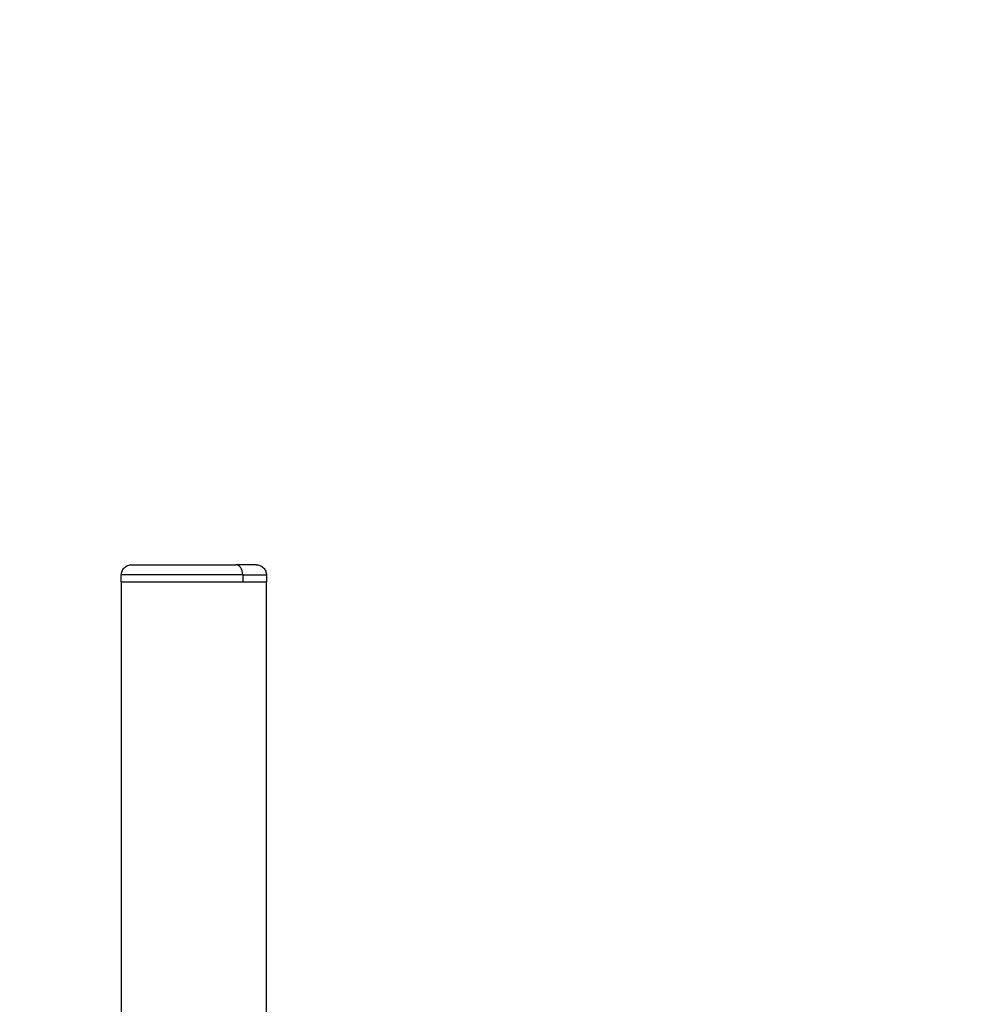
# Model space of a CAD drawing. Units: millimetres. Extents: x -19.47 to -11.08, y -2.41 to 6.95.
# Drawn here: x -13.76 to -13.47, y -0.56 to -0.27 of the extents above; entities that cross this region are included whole.
import ezdxf

# ---------------------------------------------------------------- set-up
doc = ezdxf.new("R2010")
doc.units = ezdxf.units.MM
doc.header["$MEASUREMENT"] = 0
doc.layers.get('0').update_dxf_attribs({"lineweight": 13})
doc.layers.get('Defpoints').update_dxf_attribs({"lineweight": 5})
doc.layers.add('DIASTASEIS', color=253, linetype='Continuous', lineweight=5)
doc.styles.get("Standard").update_dxf_attribs({"font": 'ARIALN.TTF'})
doc.dimstyles.get("Standard").update_dxf_attribs({"dimtxt": 0.18, "dimasz": 0.1, "dimexe": 0.05, "dimexo": 0, "dimgap": 0.09, "dimtad": 0, "dimtih": 1, "dimtoh": 1, "dimzin": 0, "dimdsep": 46, "dimtxsty": 'Standard', "dimblk": 'OBLIQUE', "dimcen": 0.09, "dimadec": 0, "dimazin": 0, "dimtfac": 1, "dimtofl": 0, "dimtmove": 0, "dimatfit": 3, "dimldrblk": 'OBLIQUE', "dimfxl": 1, "dimtolj": 1, "dimtzin": 0, "dimarcsym": 0})

# ---------------------------------------------------------------- blocks, each defined once
blk = doc.blocks.new('_Oblique')
at = {"color": 0, "linetype": 'ByBlock', "lineweight": -2}
blk.add_line((-0.5, -0.5), (0.5, 0.5), dxfattribs=at)
blk = doc.blocks.new('*D143')
at = {"layer": 'Defpoints', "color": 0}
for p in [(-13.9749, 0.18558), (-13.21454, 0.18558), (-13.9749, -0.85957)]:
    blk.add_point(p, dxfattribs=at)
at = {"layer": 'DIASTASEIS', "color": 0, "lineweight": -2}
for p, q in [((-13.9749, 0.18558), (-13.16454, 0.18558)), ((-13.21454, 0.18558), (-13.21454, -0.15509)), ((-13.21454, -0.85957), (-13.21454, -0.5189)), ((-13.9749, -0.85957), (-13.16454, -0.85957))]:
    blk.add_line(p, q, dxfattribs=at)
at = {"layer": 'DIASTASEIS', "color": 0, "linetype": 'ByBlock', "lineweight": -2, "xscale": 0.1, "yscale": 0.1, "zscale": 0.1}
for p, rotation in [((-13.21454, 0.18558), 90), ((-13.21454, -0.85957), 270)]:
    blk.add_blockref('_Oblique', p, dxfattribs=dict(at, rotation=rotation))
at = {"layer": 'DIASTASEIS', "color": 0, "insert": (-13.21454, -0.33699), "char_height": 0.18, "attachment_point": 5}
blk.add_mtext('\\A1;1.05', dxfattribs=at)
blk = doc.blocks.new('*D144')
at = {"layer": 'Defpoints', "color": 0}
for p in [(-13.9749, 1.68558), (-13.9749, -2.35957), (-11.31743, -2.35957)]:
    blk.add_point(p, dxfattribs=at)
at = {"layer": 'DIASTASEIS', "color": 0, "lineweight": -2}
for p, q in [((-13.9749, 1.68558), (-11.26743, 1.68558)), ((-11.31743, 1.68558), (-11.31743, -0.15509)), ((-11.31743, -2.35957), (-11.31743, -0.5189)), ((-13.9749, -2.35957), (-11.26743, -2.35957))]:
    blk.add_line(p, q, dxfattribs=at)
at = {"layer": 'DIASTASEIS', "color": 0, "linetype": 'ByBlock', "lineweight": -2, "xscale": 0.1, "yscale": 0.1, "zscale": 0.1}
for p, rotation in [((-11.31743, 1.68558), 90), ((-11.31743, -2.35957), 270)]:
    blk.add_blockref('_Oblique', p, dxfattribs=dict(at, rotation=rotation))
at = {"layer": 'DIASTASEIS', "color": 0, "insert": (-11.31743, -0.33699), "char_height": 0.18, "attachment_point": 5}
blk.add_mtext('\\A1;4.05', dxfattribs=at)
blk = doc.blocks.new('*D145')
at = {"layer": 'Defpoints', "color": 0}
for p in [(-12.0399, 2.1823), (-15.9099, -0.33699), (-12.0399, -0.33699)]:
    blk.add_point(p, dxfattribs=at)
at = {"layer": 'DIASTASEIS', "color": 0, "lineweight": -2}
for p, q in [((-15.9099, -0.33699), (-15.9099, 2.2323)), ((-12.0399, -0.33699), (-12.0399, 2.2323)), ((-15.9099, 2.1823), (-14.25638, 2.1823)), ((-12.0399, 2.1823), (-13.69342, 2.1823))]:
    blk.add_line(p, q, dxfattribs=at)
at = {"layer": 'DIASTASEIS', "color": 0, "linetype": 'ByBlock', "lineweight": -2, "xscale": 0.1, "yscale": 0.1, "zscale": 0.1, "rotation": 180}
blk.add_blockref('_Oblique', (-15.9099, 2.1823), dxfattribs=at)
at = {"layer": 'DIASTASEIS', "color": 0, "linetype": 'ByBlock', "lineweight": -2, "xscale": 0.1, "yscale": 0.1, "zscale": 0.1}
blk.add_blockref('_Oblique', (-12.0399, 2.1823), dxfattribs=at)
at = {"layer": 'DIASTASEIS', "color": 0, "insert": (-13.9749, 2.1823), "char_height": 0.18, "attachment_point": 5}
blk.add_mtext('\\A1;3.90', dxfattribs=at)
blk = doc.blocks.new('TR014_C')
at = {"lineweight": -3}
for points, knots in [([(-4.79756, 4.56624), (-4.79756, 4.56661), (-4.79749, 4.56699), (-4.7972, 4.56772), (-4.79697, 4.56807), (-4.79668, 4.56836), (-4.79639, 4.56865), (-4.79605, 4.56888), (-4.79548, 4.5691), (-4.7953, 4.56915), (-4.79504, 4.5692), (-4.79498, 4.56921), (-4.79486, 4.56922), (-4.7948, 4.56923), (-4.79471, 4.56923), (-4.79468, 4.56923), (-4.79463, 4.56924), (-4.79462, 4.56924), (-4.7946, 4.56924), (-4.79459, 4.56924), (-4.79458, 4.56924), (-4.79457, 4.56924), (-4.79457, 4.56924), (-4.79456, 4.56924), (-4.79456, 4.56924)], [0, 0, 0, 0, 1.138108, 1.138108, 2.371437, 2.371437, 2.371437, 3.609963, 3.609963, 4.1962, 4.1962, 4.384297, 4.384297, 4.568432, 4.568432, 4.658411, 4.658411, 4.703398, 4.703398, 4.725893, 4.725893, 4.737141, 4.737141, 4.737142, 4.737142, 4.737142, 4.737142]), ([(-4.75816, 4.56924), (-4.75816, 4.56924), (-4.75815, 4.56924), (-4.75815, 4.56924), (-4.75815, 4.56924), (-4.75814, 4.56924), (-4.75814, 4.56924), (-4.75813, 4.56924), (-4.75812, 4.56924), (-4.7581, 4.56924), (-4.75809, 4.56924), (-4.75804, 4.56923), (-4.75801, 4.56923), (-4.75792, 4.56923), (-4.75786, 4.56922), (-4.75774, 4.56921), (-4.75768, 4.5692), (-4.75742, 4.56915), (-4.75724, 4.5691), (-4.75667, 4.56888), (-4.75633, 4.56865), (-4.75604, 4.56836), (-4.75575, 4.56807), (-4.75552, 4.56772), (-4.75523, 4.56699), (-4.75516, 4.56661), (-4.75516, 4.56624)], [0, 0, 0, 0, 0, 0, 0.00561, 0.00561, 0.01683, 0.01683, 0.039269, 0.039269, 0.084149, 0.084149, 0.173914, 0.173914, 0.357613, 0.357613, 0.545265, 0.545265, 1.130112, 1.130112, 2.365705, 2.365705, 2.365705, 3.599034, 3.599034, 4.737142, 4.737142, 4.737142, 4.737142])]:
    blk.add_open_spline(points, degree=3, knots=knots, dxfattribs=at)
for points, weights, knots in [([(-4.79456, 4.56924), (-4.79456, 4.56924), (-4.78981, 4.56924), (-4.77756, 4.56924), (-4.7641, 4.56924)], [0.854016034471, 0.861784589002, 1, 0.707106781187, 1], [-42.079315, -42.079315, -42.079315, -28.588493, -28.588493, 0, 0, 0]), ([(-4.76208, 4.56624), (-4.77229, 4.56624), (-4.78493, 4.56624), (-4.79756, 4.56624), (-4.79756, 4.56624)], [1, 0.837879196075, 1, 0.837879196075, 1], [0, 0, 0, 24.482186, 24.482186, 48.964372, 48.964372, 48.964372]), ([(-4.79756, 4.56424), (-4.79756, 4.56424), (-4.78493, 4.56424), (-4.77229, 4.56424), (-4.76208, 4.56424)], [1, 0.837879196075, 1, 0.837879196075, 1], [17.637392, 17.637392, 17.637392, 42.119578, 42.119578, 66.601764, 66.601764, 66.601764])]:
    blk.add_rational_spline(points, weights, degree=2, knots=knots, dxfattribs=at)
for points, weights in [([(-4.75816, 4.56924), (-4.75816, 4.56924), (-4.7641, 4.56924)], [1, 0.914722281786, 1]), ([(-4.76208, 4.56624), (-4.76208, 4.56924), (-4.7641, 4.56924)], [1, 0.707106781187, 1]), ([(-4.76208, 4.56624), (-4.75516, 4.56624), (-4.75516, 4.56624)], [1, 0.914722281786, 1]), ([(-4.76208, 4.56424), (-4.75516, 4.56424), (-4.75516, 4.56424)], [1, 0.914722281786, 1])]:
    blk.add_rational_spline(points, weights, degree=2, dxfattribs=at)
for points in [[(-4.79756, 4.56424), (-4.79756, 4.56524), (-4.79756, 4.56624)], [(-4.79756, 4.56424), (-4.79756, 4.43424), (-4.79756, 4.30424)], [(-4.76208, 4.56624), (-4.76208, 4.56524), (-4.76208, 4.56424)], [(-4.75516, 4.56624), (-4.75516, 4.56524), (-4.75516, 4.56424)], [(-4.75516, 4.43424), (-4.75516, 4.49924), (-4.75516, 4.56424)]]:
    blk.add_open_spline(points, degree=2, dxfattribs=at)
blk = doc.blocks.new('ORIA_TR014')
blk.add_blockref('TR014_C', (-8.92949, -4.99804))

msp = doc.modelspace()

# ---------------------------------------------------------------- block references
msp.add_blockref('ORIA_TR014', (0, 0))

# ---------------------------------------------------------------- dimensions: what is measured, and where the dimension line sits
at = {"layer": 'DIASTASEIS'}
dim = msp.add_linear_dim(base=(-12.0399, 2.1823), p1=(-15.9099, -0.33699), p2=(-12.0399, -0.33699), dimstyle='Standard', override={"dimrnd": 0.1, "dimtxsty": 'Standard', "dimldrblk": 'Oblique'}, dxfattribs=at)
dim.commit()
dim.dimension.update_dxf_attribs({"geometry": '*D145', "text_midpoint": (-13.9749, 2.1823)})
for base, p1, p2, picture, middle in [((-11.31743, -2.35957), (-13.9749, 1.68558), (-13.9749, -2.35957), '*D144', (-11.31743, -0.33699)), ((-13.21454, 0.18558), (-13.9749, -0.85957), (-13.9749, 0.18558), '*D143', (-13.21454, -0.33699))]:
    dim = msp.add_linear_dim(base=base, p1=p1, p2=p2, angle=90, dimstyle='Standard', dxfattribs=at)
    dim.commit()
    dim.dimension.update_dxf_attribs({"geometry": picture, "text_midpoint": middle})

doc.saveas('drawing.dxf')
